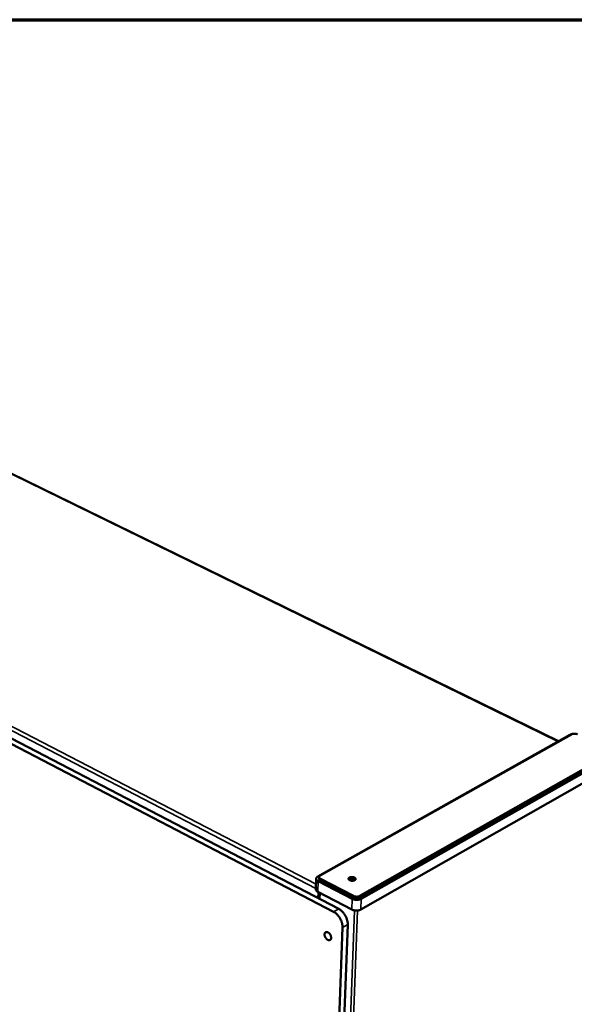
# Model space of a CAD drawing. Units: millimetres. Extents: x 98 to 72775, y -6577 to 6150.
# Drawn here: x 7542 to 8044, y 5260 to 6150 of the extents above; entities that cross this region are included whole.
import ezdxf

# ---------------------------------------------------------------- set-up
doc = ezdxf.new("R2010")
doc.units = ezdxf.units.MM
doc.header["$LTSCALE"] = 30
for name, color, linetype, lineweight in [('Border (ISO)', 7, 'Continuous', 70), ('Visible (ISO)', 7, 'Continuous', 50), ('Visible Narrow (ISO)', 7, 'Continuous', 35)]:
    doc.layers.add(name, color=color, linetype=linetype, lineweight=lineweight)

# ---------------------------------------------------------------- blocks, each defined once
blk = doc.blocks.new('Borders Default Border')
at = {"layer": 'Border (ISO)', "flags": 128}
blk.add_lwpolyline([(5, 5), (5, 205), (292, 205), (292, 5), (5, 5)], dxfattribs=at)

msp = doc.modelspace()

# ---------------------------------------------------------------- linework, layer by layer
at = {"layer": 'Visible (ISO)'}
for p, q in [((7200.17, 5903.33), (8029.28, 5497.44)), ((7825.97, 5343.18), (6942.47, 5803.34)), ((7830.66, 5345.84), (6947.14, 5805.45)), ((7811.87, 5375.22), (8039.66, 5503.28)), ((7814, 5376.02), (8041.07, 5503.68)), ((8076.72, 5486.28), (7849.78, 5357.51)), ((7849.72, 5356.04), (8076.63, 5484.84)), ((8078.7, 5484.22), (7851.04, 5354.94)), ((8078.1, 5474.66), (7850.66, 5345.21)), ((7810.34, 5373.21), (7810.01, 5363.51)), ((7842.86, 5354.94), (7812.2, 5370.83)), ((7812.94, 5374.61), (7812.89, 5373.16)), ((7814.19, 5371.49), (7844, 5356.04)), ((7844.05, 5357.51), (7814.24, 5372.95)), ((7842.49, 5345.21), (7811.87, 5361.12)), ((7813.22, 5360.42), (7813.03, 5355.01)), ((7824.21, 5060.76), (7834.14, 5329.04)), ((7828.76, 5063.51), (7838.82, 5331.71))]:
    msp.add_line(p, q, dxfattribs=at)
at = {"layer": 'Visible (ISO)', "flags": 128}
for points in [[(8039.66, 5503.28, -0.019774), (8040.14, 5503.51, -0.019774), (8040.63, 5503.7, -0.022135), (8041.21, 5503.87, -0.022135), (8041.79, 5503.99)], [(8041.07, 5503.68, -0.02436), (8041.66, 5503.95, -0.043694), (8042, 5504.06, -0.008486), (8042.84, 5504.21, -0.023409), (8043.14, 5504.25, -0.019609), (8043.76, 5504.28, -0.020127), (8044.36, 5504.25, -0.020988), (8044.66, 5504.22, -0.006867), (8045.55, 5504.06, -0.038645), (8045.94, 5503.95, -0.021765), (8046.59, 5503.68)], [(7812.2, 5370.83, -0.038155), (7811.61, 5371.16, -0.053336), (7811.24, 5371.47, -0.017065), (7810.77, 5371.98, -0.040305), (7810.6, 5372.22, -0.057581), (7810.43, 5372.61, -0.05739), (7810.35, 5373.03, -0.061837), (7810.36, 5373.44, -0.061747), (7810.48, 5373.83, -0.048071), (7810.62, 5374.08, -0.021438), (7811, 5374.58, -0.060325), (7811.33, 5374.9, -0.044348), (7811.87, 5375.22)], [(7812.89, 5373.16, 0.050806), (7812.93, 5372.77, 0.081558), (7813.02, 5372.55, 0.028444), (7813.2, 5372.3, 0.020234), (7813.47, 5371.98, 0.057534), (7813.75, 5371.73, 0.042416), (7814.19, 5371.49)], [(7814.24, 5372.95, -0.049906), (7813.76, 5373.21, -0.064629), (7813.45, 5373.5, -0.025955), (7813.13, 5373.92, -0.056166), (7813.01, 5374.14, -0.074081), (7812.94, 5374.48, -0.074885), (7812.96, 5374.82, -0.065531), (7813.05, 5375.05, -0.031668), (7813.3, 5375.47, -0.073446), (7813.57, 5375.76, -0.057769), (7814, 5376.02)], [(7844.9, 5374.15, -0.063744), (7845.32, 5373.92, -0.077335), (7845.6, 5373.64, -0.03659), (7845.85, 5373.24, -0.075662), (7845.92, 5373.02, -0.087811), (7845.92, 5372.71, -0.085515), (7845.81, 5372.4, -0.061339), (7845.59, 5372.1, -0.060071), (7845.29, 5371.85, -0.034071), (7844.85, 5371.61, -0.038583), (7844.43, 5371.45, -0.024966), (7843.86, 5371.32, -0.027881), (7843.34, 5371.25, -0.023753), (7842.75, 5371.24, -0.023881), (7842.17, 5371.28, -0.02728), (7841.65, 5371.37, -0.024625), (7841.09, 5371.54, -0.037191), (7840.67, 5371.71, -0.03263), (7840.23, 5371.98, -0.057582), (7839.93, 5372.24, -0.057999), (7839.71, 5372.55, -0.083917), (7839.6, 5372.86, -0.087086), (7839.6, 5373.18, -0.078557), (7839.71, 5373.5, -0.074056), (7839.92, 5373.78, -0.044913), (7840.26, 5374.06, -0.047754), (7840.63, 5374.26, -0.027967), (7841.15, 5374.45, -0.032118), (7841.62, 5374.57, -0.02371), (7842.21, 5374.64, -0.025221), (7842.76, 5374.65, -0.024879), (7843.09, 5374.63, -0.00978), (7843.91, 5374.51, -0.045043), (7844.28, 5374.41, -0.026126), (7844.9, 5374.15)], [(7845.6, 5372.12, 0.034706), (7845.19, 5372.49, 0.060687), (7844.92, 5372.66, 0.016461), (7844.27, 5372.93, 0.032588), (7843.93, 5373.03, 0.024081), (7843.34, 5373.14, 0.025558), (7842.77, 5373.19, 0.025518), (7842.2, 5373.18, 0.024072), (7841.6, 5373.11, 0.032477), (7841.25, 5373.03, 0.016355), (7840.58, 5372.81, 0.060471), (7840.3, 5372.66, 0.034579), (7839.87, 5372.32)], [(7810.01, 5363.51, 0.050735), (7810.08, 5362.96, 0.081425), (7810.21, 5362.64, 0.028376), (7810.45, 5362.28, 0.02022), (7810.84, 5361.82, 0.057548), (7811.24, 5361.47, 0.042402), (7811.87, 5361.12)], [(7851.04, 5354.94, -0.021501), (7850.31, 5354.58, -0.038913), (7849.89, 5354.44, -0.006598), (7848.85, 5354.19, -0.020901), (7848.52, 5354.13, -0.017415), (7847.76, 5354.05, -0.018125), (7847.03, 5354.02, -0.017483), (7846.28, 5354.05, -0.017246), (7845.52, 5354.13, -0.019263), (7845.2, 5354.18, -0.005636), (7844.1, 5354.44, -0.03568), (7843.65, 5354.59, -0.019765), (7842.86, 5354.94)], [(7844, 5356.04, 0.022937), (7844.66, 5355.76, 0.040534), (7845.05, 5355.64, 0.007551), (7845.96, 5355.47, 0.022137), (7846.28, 5355.43, 0.020796), (7846.9, 5355.4, 0.020458), (7847.54, 5355.43, 0.023741), (7847.86, 5355.47, 0.008641), (7848.73, 5355.64, 0.043835), (7849.1, 5355.76, 0.024654), (7849.72, 5356.04)], [(7849.78, 5357.51, -0.024646), (7849.15, 5357.22, -0.043824), (7848.79, 5357.1, -0.008637), (7847.92, 5356.93, -0.023734), (7847.6, 5356.89, -0.02045), (7846.96, 5356.86, -0.020789), (7846.33, 5356.89, -0.022129), (7846.02, 5356.93, -0.007547), (7845.11, 5357.1, -0.040523), (7844.72, 5357.22, -0.02293), (7844.05, 5357.51)], [(7825.97, 5343.18, -0.018596), (7827.07, 5342.55, -0.033615), (7827.63, 5342.13, -0.004905), (7828.89, 5341.05, -0.018342), (7829.21, 5340.75, -0.015946), (7829.97, 5339.92, -0.016533), (7830.65, 5339.08, -0.015367), (7831.31, 5338.15, -0.015572), (7831.9, 5337.2, -0.015507), (7832.43, 5336.21, -0.015347), (7832.9, 5335.18, -0.016376), (7833.29, 5334.16, -0.015837), (7833.63, 5333.09, -0.018075), (7833.73, 5332.66, -0.004771), (7834.05, 5331.01, -0.033133), (7834.13, 5330.31, -0.018321), (7834.14, 5329.04)], [(7838.82, 5331.71, 0.018337), (7838.81, 5332.98, 0.033155), (7838.73, 5333.68, 0.004778), (7838.42, 5335.32, 0.01809), (7838.31, 5335.75, 0.015854), (7837.98, 5336.83, 0.016393), (7837.59, 5337.84, 0.015364), (7837.11, 5338.87, 0.015524), (7836.58, 5339.86, 0.015589), (7835.99, 5340.82, 0.015384), (7835.34, 5341.74, 0.01655), (7834.65, 5342.58, 0.015963), (7833.89, 5343.41, 0.018357), (7833.57, 5343.71, 0.004912), (7832.32, 5344.79, 0.033637), (7831.75, 5345.21, 0.018611), (7830.66, 5345.84)], [(7842.49, 5345.21, 0.019806), (7843.28, 5344.86, 0.03574), (7843.73, 5344.71, 0.005656), (7844.83, 5344.46, 0.019304), (7845.15, 5344.4, 0.017287), (7845.91, 5344.32, 0.017524), (7846.66, 5344.29, 0.018166), (7847.39, 5344.32, 0.017457), (7848.14, 5344.4, 0.020943), (7848.47, 5344.46, 0.006621), (7849.51, 5344.71, 0.038973), (7849.93, 5344.86, 0.021543), (7850.66, 5345.21)], [(7817.89, 5322.75, -0.054185), (7817.94, 5323.34, -0.071387), (7818.09, 5323.76, -0.029378), (7818.39, 5324.28, -0.059197), (7818.59, 5324.5, -0.06733), (7818.93, 5324.74, -0.067186), (7819.33, 5324.88, -0.055968), (7819.79, 5324.92, -0.056477), (7820.24, 5324.86, -0.038727), (7820.77, 5324.68, -0.041721), (7821.22, 5324.44, -0.029), (7821.73, 5324.06, -0.031719), (7822.16, 5323.67, -0.025499), (7822.59, 5323.16, -0.026625), (7822.96, 5322.63, -0.025835), (7823.27, 5322.05, -0.025242), (7823.53, 5321.44, -0.029679), (7823.69, 5320.86, -0.027405), (7823.81, 5320.22, -0.03802), (7823.83, 5319.68, -0.034827), (7823.77, 5319.1, -0.051649), (7823.64, 5318.65, -0.050215), (7823.41, 5318.22, -0.065358), (7823.13, 5317.89, -0.065788), (7822.78, 5317.66, -0.063754), (7822.37, 5317.51, -0.063383), (7821.94, 5317.48, -0.046663), (7821.44, 5317.55, -0.048683), (7820.98, 5317.7, -0.032804), (7820.45, 5317.98, -0.035984), (7820.01, 5318.3, -0.026642), (7819.53, 5318.75, -0.028616), (7819.13, 5319.22, -0.025221), (7818.75, 5319.77, -0.025487), (7818.44, 5320.35, -0.02725), (7818.3, 5320.69, -0.010904), (7818.01, 5321.57, -0.048073), (7817.92, 5322, -0.028194), (7817.89, 5322.75)]]:
    msp.add_lwpolyline(points, format="xyb", dxfattribs=at)
at = {"layer": 'Visible Narrow (ISO)'}
for p, q in [((8028.72, 5497.13), (7199.61, 5903.08)), ((7810.03, 5364.13), (6973.13, 5798.71)), ((7810.17, 5368.08), (6975.28, 5801.2)), ((7811.87, 5361.12), (7812.2, 5370.83)), ((7814.24, 5372.95), (7814.19, 5371.49)), ((7812.07, 5361.02), (7811.88, 5355.61)), ((7813.68, 5354.68), (7813.87, 5360.08)), ((7842.86, 5354.94), (7842.49, 5345.21)), ((7844.05, 5357.51), (7844, 5356.04)), ((7849.78, 5357.51), (7849.72, 5356.04)), ((7850.66, 5345.21), (7851.04, 5354.94)), ((7830.66, 5345.84), (7825.97, 5343.18)), ((7833.96, 5054.72), (7845.01, 5344.42)), ((7836.65, 5054.72), (7847.79, 5344.35)), ((7834.14, 5329.04), (7838.82, 5331.71))]:
    msp.add_line(p, q, dxfattribs=at)

# ---------------------------------------------------------------- block references
at = {"xscale": 30, "yscale": 30, "zscale": 30}
msp.add_blockref('Borders Default Border', (0, 0), dxfattribs=at)

doc.saveas('drawing.dxf')
